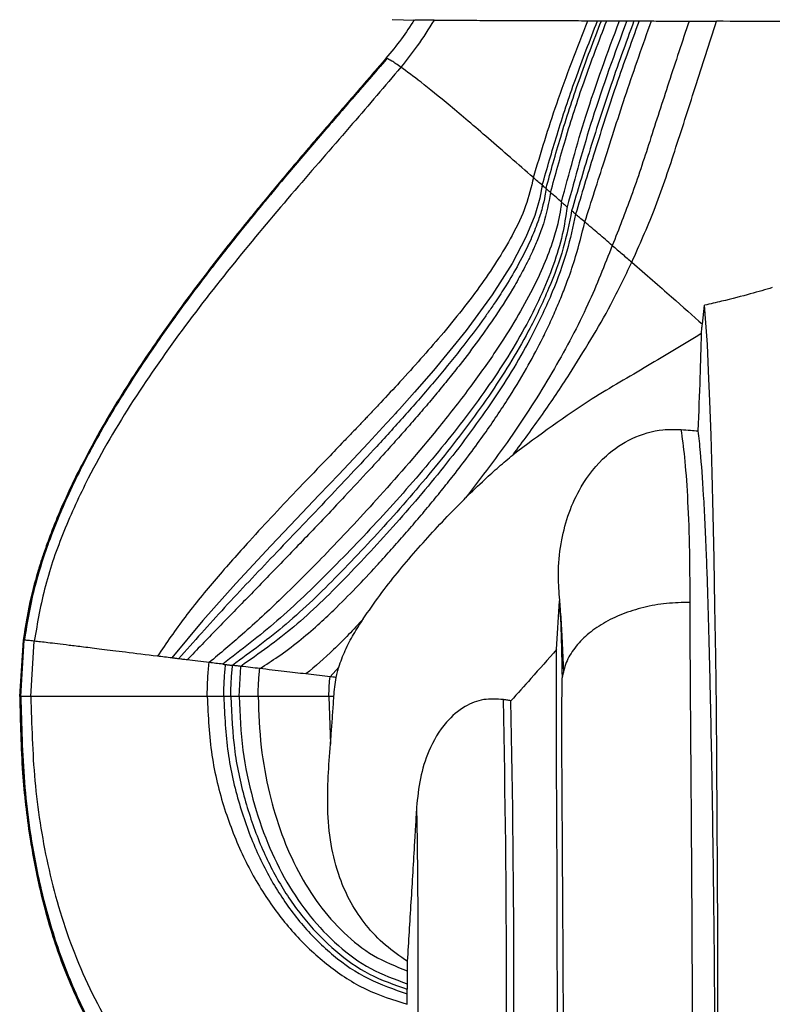
# Paper-space layout 'Blatt2' of a CAD drawing. Units: millimetres. Extents: x 0 to 423, y 0 to 297.
# Drawn here: x 104 to 110, y 205 to 212 of the extents above; entities that cross this region are included whole.
import ezdxf

# ---------------------------------------------------------------- set-up
doc = ezdxf.new("R2010")
doc.units = ezdxf.units.MM

psp = doc.layouts.new('Blatt2')

# ---------------------------------------------------------------- linework, layer by layer
at = {"color": 7, "linetype": 'Continuous', "lineweight": 30}
for p, q in [((106.8245, 212.3369), (107.0058, 212.3321)), ((106.777, 212.0296), (106.7765, 212.0294)), ((109.2842, 209.9211), (109.302, 210.0726)), ((108.1289, 207.3421), (108.1516, 207.7283)), ((103.9015, 207.4173), (103.8739, 206.9699)), ((103.8754, 206.9699), (103.903, 207.4174)), ((103.8825, 206.9699), (103.9101, 207.417)), ((103.8828, 206.9699), (103.9104, 207.417)), ((103.8829, 206.9699), (103.9105, 207.417)), ((103.9105, 207.417), (103.9104, 207.417)), ((103.9623, 206.9699), (103.9893, 207.4089)), ((105.6134, 206.9699), (105.6269, 207.2095)), ((106.3331, 207.1271), (106.4022, 207.2032)), ((106.3331, 207.1271), (106.1417, 207.149)), ((103.8829, 206.9699), (103.8828, 206.9699)), ((106.3248, 206.9699), (106.3366, 206.5913))]:
    psp.add_line(p, q, dxfattribs=at)
at = {"color": 1, "linetype": 'Continuous', "lineweight": 30}
psp.add_line((106.7776, 212.0297), (106.777, 212.0296), dxfattribs=at)
at = {"color": 7, "linetype": 'Continuous', "lineweight": 30, "flags": 128}
for points in [[(108.0153, 211.0235), (107.9966, 210.9217), (107.9563, 210.7851), (107.8854, 210.6123), (107.7755, 210.4025), (107.6196, 210.1558), (107.4128, 209.8728), (107.1532, 209.5547), (107.004, 209.3831), (106.9248, 209.2942), (106.884, 209.2491), (106.8634, 209.2263), (106.853, 209.2149), (106.8478, 209.2092), (106.8452, 209.2063), (106.8439, 209.2049), (106.8432, 209.2041), (106.8429, 209.2038), (106.8428, 209.2036), (106.8427, 209.2035), (106.8426, 209.2035), (106.8426, 209.2034), (106.8426, 209.2034), (106.8426, 209.2034), (106.8426, 209.2034), (106.8426, 209.2034), (106.8426, 209.2034), (106.8426, 209.2034), (106.8426, 209.2034), (106.8426, 209.2034), (106.8425, 209.2034), (106.8423, 209.2032), (106.8416, 209.2024), (106.8388, 209.1992), (106.8274, 209.1868), (106.782, 209.1372), (106.6362, 208.9799), (106.402, 208.7313), (106.3261, 208.6515), (106.2444, 208.5657), (106.1571, 208.4741), (106.0643, 208.3766), (105.9664, 208.2735), (105.8637, 208.1648), (105.5875, 207.8673), (105.3249, 207.5725), (105.0799, 207.2756)], [(109.4068, 204.183), (109.4071, 204.6432), (109.4065, 205.1029), (109.405, 205.5591), (109.4025, 206.0089), (109.3992, 206.4494), (109.3949, 206.8776), (109.3898, 207.2907), (109.384, 207.6862), (109.3773, 208.0613), (109.3699, 208.4137), (109.3618, 208.7411), (109.353, 209.0412), (109.3437, 209.3122), (109.3339, 209.5523), (109.3236, 209.76), (109.3129, 209.9338), (109.302, 210.0726)]]:
    psp.add_lwpolyline(points, dxfattribs=at)
at = {"color": 1, "linetype": 'Continuous', "lineweight": 30, "flags": 128}
psp.add_lwpolyline([(107.0191, 206.0918), (107.0231, 205.8202), (107.0262, 205.5326), (107.0285, 205.2327), (107.0299, 204.9243), (107.0305, 204.6115), (107.0301, 204.2982), (107.0289, 203.9884), (107.0268, 203.686), (107.0239, 203.3951), (107.0202, 203.1192), (107.0157, 202.8619), (107.0105, 202.6265), (107.0047, 202.416), (106.9983, 202.2331), (106.9915, 202.0802), (106.9842, 201.9592), (106.9767, 201.8716), (106.969, 201.8186), (106.9611, 201.8009), (106.9533, 201.8186), (106.9457, 201.8701)], dxfattribs=at)
at = {"color": 7, "linetype": 'Continuous', "lineweight": 30}
for centre, radius, start, end in [((-6.8842, 204.561), 114.6163, 358.909889, 1.192422), ((-7.012, 204.5618), 114.8031, 358.910939, 1.18503)]:
    psp.add_arc(centre, radius, start, end, dxfattribs=at)
for points, knots in [([(107.0006, 212.3358), (106.9677, 212.2844), (106.8994, 212.1778), (106.818, 212.0808), (106.7758, 212.0305)], [0, 0, 0, 0, 0.4818992, 1, 1, 1, 1]), ([(107.1575, 212.3321), (107.1144, 212.2634), (107.0334, 212.1345), (106.9396, 212.0152), (106.8957, 211.9595)], [0, 0, 0, 0, 0.532551, 1, 1, 1, 1]), ([(107.1575, 212.3321), (107.1204, 212.3322), (107.0452, 212.3323), (107.0021, 212.3323), (107.0049, 212.3323), (107.0058, 212.3323)], [0, 0, 0, 0, 0.3916481, 0.7944719, 1, 1, 1, 1]), ([(107.1575, 212.3321), (107.2093, 212.332), (107.3026, 212.3318), (107.4919, 212.3313), (107.7062, 212.3307), (107.9682, 212.3298), (108.2035, 212.329), (108.3433, 212.3285), (108.3761, 212.3283)], [0, 0, 0, 0, 0.208438, 0.375663, 0.542864, 0.741066, 0.939224, 1, 1, 1, 1]), ([(107.9453, 211.0845), (108.0046, 211.2806), (108.1318, 211.7016), (108.291, 212.1101), (108.3761, 212.3284)], [0, 0, 0, 0, 0.465778, 1, 1, 1, 1]), ([(108.0153, 211.0235), (108.0534, 211.1573), (108.1342, 211.4408), (108.2781, 211.8746), (108.3933, 212.1735), (108.4529, 212.3281)], [0, 0, 0, 0, 0.3015265, 0.6388619, 1, 1, 1, 1]), ([(108.0453, 210.9975), (108.0831, 211.1341), (108.1631, 211.4236), (108.3067, 211.8664), (108.4237, 212.1706), (108.4842, 212.3279)], [0, 0, 0, 0, 0.3017238, 0.6390653, 1, 1, 1, 1]), ([(108.0811, 210.9662), (108.1193, 211.1062), (108.2002, 211.4026), (108.3456, 211.8558), (108.4645, 212.1669), (108.526, 212.3277)], [0, 0, 0, 0, 0.301822, 0.639151, 1, 1, 1, 1]), ([(108.168, 210.8905), (108.2289, 211.1186), (108.3594, 211.6072), (108.5338, 212.0769), (108.6268, 212.3273)], [0, 0, 0, 0, 0.466838, 1, 1, 1, 1]), ([(108.685, 212.3271), (108.5901, 212.0698), (108.4122, 211.5871), (108.2761, 211.0856), (108.2126, 210.8515)], [0, 0, 0, 0, 0.533175, 1, 1, 1, 1]), ([(108.7416, 212.3268), (108.6766, 212.1484), (108.5508, 211.803), (108.3902, 211.3009), (108.2937, 210.9749), (108.2482, 210.821)], [0, 0, 0, 0, 0.360784, 0.698205, 1, 1, 1, 1]), ([(108.7824, 212.3266), (108.7168, 212.1449), (108.5898, 211.7931), (108.4268, 211.2819), (108.3265, 210.9509), (108.2791, 210.7947)], [0, 0, 0, 0, 0.360844, 0.6983, 1, 1, 1, 1]), ([(108.3523, 210.7324), (108.4044, 210.8939), (108.5146, 211.2364), (108.6832, 211.7693), (108.8129, 212.1364), (108.8799, 212.3262)], [0, 0, 0, 0, 0.301452, 0.638999, 1, 1, 1, 1]), ([(108.3761, 212.3283), (108.3867, 212.3283), (108.4122, 212.3282), (108.4379, 212.3281), (108.4529, 212.328)], [0, 0, 0, 0, 0.416153, 1, 1, 1, 1]), ([(108.453, 212.328), (108.4587, 212.328), (108.4691, 212.328), (108.4795, 212.3279), (108.4842, 212.3279)], [0, 0, 0, 0, 0.549839, 1, 1, 1, 1]), ([(108.4842, 212.3279), (108.4899, 212.3279), (108.4997, 212.3279), (108.5136, 212.3278), (108.5219, 212.3278), (108.526, 212.3278)], [0, 0, 0, 0, 0.408026, 0.704007, 1, 1, 1, 1]), ([(108.526, 212.3278), (108.5363, 212.3277), (108.5569, 212.3276), (108.5905, 212.3275), (108.6138, 212.3274), (108.6268, 212.3273)], [0, 0, 0, 0, 0.307737, 0.615475, 1, 1, 1, 1]), ([(109.1788, 212.3247), (109.125, 212.1632), (109.0194, 211.8466), (108.8706, 211.3829), (108.729, 210.9483), (108.6216, 210.676), (108.5704, 210.5462)], [0, 0, 0, 0, 0.272635, 0.534546, 0.778169, 1, 1, 1, 1]), ([(108.6268, 212.3273), (108.6333, 212.3273), (108.6463, 212.3273), (108.6657, 212.3272), (108.6786, 212.3271), (108.685, 212.3271)], [0, 0, 0, 0, 0.337267, 0.668607, 1, 1, 1, 1]), ([(108.685, 212.3271), (108.6956, 212.327), (108.7144, 212.327), (108.7332, 212.3269), (108.7415, 212.3268)], [0, 0, 0, 0, 0.560294, 1, 1, 1, 1]), ([(108.7248, 210.4135), (108.7858, 210.5502), (108.914, 210.8375), (109.0698, 211.3049), (109.2291, 211.8059), (109.3398, 212.1488), (109.3962, 212.3237)], [0, 0, 0, 0, 0.221245, 0.464842, 0.726991, 1, 1, 1, 1]), ([(108.7415, 212.3268), (108.7492, 212.3268), (108.7628, 212.3267), (108.7764, 212.3267), (108.7824, 212.3266)], [0, 0, 0, 0, 0.5603736, 1, 1, 1, 1]), ([(108.7824, 212.3266), (108.8006, 212.3266), (108.8331, 212.3264), (108.8656, 212.3262), (108.8799, 212.3262)], [0, 0, 0, 0, 0.56105, 1, 1, 1, 1]), ([(108.8799, 212.3262), (108.9056, 212.326), (108.9571, 212.3258), (109.0569, 212.3253), (109.1307, 212.3249), (109.1788, 212.3247)], [0, 0, 0, 0, 0.257312, 0.514622, 1, 1, 1, 1]), ([(109.1788, 212.3247), (109.1987, 212.3246), (109.2384, 212.3244), (109.311, 212.3241), (109.3634, 212.3238), (109.3962, 212.3237)], [0, 0, 0, 0, 0.271668, 0.543332, 1, 1, 1, 1]), ([(110.7519, 212.3181), (110.6982, 212.3183), (110.5894, 212.3187), (110.3684, 212.3195), (110.1103, 212.3205), (109.7896, 212.3219), (109.5391, 212.323), (109.3962, 212.3237)], [0, 0, 0, 0, 0.183722, 0.372725, 0.557979, 0.74807, 1, 1, 1, 1]), ([(106.7776, 212.0297), (106.6482, 211.8801), (106.3747, 211.5636), (105.9493, 211.0678), (105.5073, 210.5281), (105.0719, 209.9543), (104.6668, 209.354), (104.3518, 208.7986), (104.1296, 208.2988), (103.9794, 207.8643), (103.9283, 207.5657), (103.903, 207.4174)], [0, 0, 0, 0, 0.107801, 0.227943, 0.355972, 0.487909, 0.620287, 0.750409, 0.835138, 0.918185, 1, 1, 1, 1]), ([(106.7845, 212.0283), (106.6893, 211.9183), (106.485, 211.6823), (106.1596, 211.3062), (105.8033, 210.8835), (105.4274, 210.4165), (105.036, 209.8936), (104.6542, 209.3227), (104.3472, 208.7757), (104.1309, 208.2839), (103.9847, 207.8564), (103.9348, 207.5628), (103.9101, 207.417)], [0, 0, 0, 0, 0.079301, 0.170082, 0.271054, 0.380596, 0.496784, 0.626883, 0.754698, 0.837939, 0.919561, 1, 1, 1, 1]), ([(103.9104, 207.417), (103.9383, 207.5774), (103.9948, 207.9009), (104.1644, 208.37), (104.4149, 208.9086), (104.701, 209.3915), (104.9562, 209.7707), (105.0895, 209.9585), (105.1572, 210.0517), (105.1913, 210.0981), (105.2084, 210.1213), (105.2169, 210.1328), (105.2212, 210.1386), (105.2234, 210.1415), (105.2244, 210.1429), (105.225, 210.1437), (105.2252, 210.144), (105.2254, 210.1442), (105.2254, 210.1443), (105.2255, 210.1443), (105.2255, 210.1444), (105.2255, 210.1444), (105.2255, 210.1444), (105.2255, 210.1444), (105.2255, 210.1444), (105.2347, 210.1568), (105.2706, 210.205), (105.3491, 210.309), (105.4563, 210.448), (105.5815, 210.6067), (105.7154, 210.773), (105.87, 210.9611), (106.088, 211.2212), (106.3376, 211.5122), (106.5875, 211.7998), (106.7271, 211.9615), (106.7848, 212.0283)], [0, 0, 0, 0, 0.088564, 0.178633, 0.270703, 0.412168, 0.483851, 0.519751, 0.53769, 0.546653, 0.551132, 0.553372, 0.554491, 0.555051, 0.55533, 0.55547, 0.55554, 0.555575, 0.555593, 0.555602, 0.555606, 0.555608, 0.555609, 0.55561, 0.55561, 0.55561, 0.564028, 0.588368, 0.626622, 0.659684, 0.69857, 0.742963, 0.792383, 0.883538, 0.951918, 1, 1, 1, 1]), ([(106.7849, 212.0283), (106.6386, 211.8595), (106.3282, 211.5017), (105.9822, 211.0969), (105.7479, 210.8124), (105.6356, 210.674), (105.5235, 210.5333), (105.4119, 210.3906), (105.3012, 210.2458), (105.1917, 210.0992), (105.0844, 209.9515), (104.969, 209.7879), (104.8363, 209.5926), (104.6792, 209.3485), (104.5038, 209.0541), (104.3097, 208.6893), (104.1351, 208.2961), (104.0105, 207.921), (103.9425, 207.6378), (103.9196, 207.4797), (103.9105, 207.417)], [0, 0, 0, 0, 0.121724, 0.258165, 0.290183, 0.322568, 0.355259, 0.388195, 0.421319, 0.454573, 0.487904, 0.520773, 0.563703, 0.61653, 0.67893, 0.750395, 0.841606, 0.912945, 0.965522, 1, 1, 1, 1]), ([(106.7764, 212.0294), (106.7352, 211.9816), (106.6628, 211.8974), (106.5523, 211.7698), (106.4363, 211.6358), (106.3116, 211.4914), (106.1906, 211.3505), (106.0697, 211.2086), (105.9717, 211.0927), (105.9085, 211.0166), (105.8915, 210.9961)], [0, 0, 0, 0, 0.1392454, 0.2448383, 0.3723669, 0.5301488, 0.6654414, 0.7819461, 0.9412565, 1, 1, 1, 1]), ([(106.7845, 212.0284), (106.783, 212.0288), (106.7799, 212.0296), (106.7783, 212.0297), (106.7776, 212.0297)], [0, 0, 0, 0, 0.50032, 1, 1, 1, 1]), ([(106.7848, 212.0283), (106.7848, 212.0283), (106.7847, 212.0283), (106.7846, 212.0284), (106.7845, 212.0284)], [0, 0, 0, 0, 0.500136, 1, 1, 1, 1]), ([(106.8956, 211.9594), (106.8685, 211.9781), (106.8145, 212.0152), (106.7947, 212.0238), (106.7848, 212.0281)], [0, 0, 0, 0, 0.502738, 1, 1, 1, 1]), ([(106.8957, 211.9595), (106.7684, 211.8102), (106.4996, 211.4947), (106.0715, 211.0061), (105.6245, 210.4763), (105.1817, 209.914), (104.7685, 209.3251), (104.4465, 208.7786), (104.2193, 208.2848), (104.066, 207.8538), (104.0148, 207.5565), (103.9893, 207.4089)], [0, 0, 0, 0, 0.108001, 0.22815, 0.35613, 0.487984, 0.620251, 0.750256, 0.834941, 0.91802, 1, 1, 1, 1]), ([(107.9453, 211.0845), (107.8841, 211.1379), (107.7612, 211.2452), (107.5878, 211.3957), (107.4273, 211.5335), (107.2389, 211.6928), (107.0432, 211.8518), (106.9443, 211.924), (106.8957, 211.9595)], [0, 0, 0, 0, 0.128683, 0.258391, 0.387426, 0.514623, 0.761116, 1, 1, 1, 1]), ([(107.9453, 211.0845), (107.9272, 211.0088), (107.8889, 210.8491), (107.7464, 210.556), (107.5163, 210.202), (107.2032, 209.8142), (106.9288, 209.508), (106.7456, 209.3117), (106.6633, 209.2246), (106.6269, 209.1862), (106.6093, 209.1678), (106.5988, 209.1567), (106.5904, 209.1479), (106.5815, 209.1385), (106.5684, 209.1247), (106.5447, 209.0999), (106.5021, 209.0553), (106.4246, 208.9744), (106.2841, 208.8281), (106.0991, 208.6356), (105.8907, 208.4159), (105.6686, 208.1764), (105.4303, 207.907), (105.1799, 207.6042), (105.0366, 207.3941), (104.9654, 207.2896)], [0, 0, 0, 0, 0.047841, 0.101004, 0.200341, 0.309245, 0.410204, 0.455505, 0.475533, 0.484358, 0.488243, 0.491296, 0.493798, 0.495767, 0.499289, 0.505599, 0.516944, 0.537449, 0.574728, 0.642066, 0.701772, 0.760568, 0.841967, 0.921459, 1, 1, 1, 1]), ([(108.0153, 211.0235), (108.0031, 211.0339), (107.9795, 211.054), (107.9565, 211.0745), (107.9453, 211.0845)], [0, 0, 0, 0, 0.512817, 1, 1, 1, 1]), ([(108.0452, 210.9975), (108.0396, 211.0024), (108.0296, 211.0111), (108.0196, 211.0197), (108.0153, 211.0235)], [0, 0, 0, 0, 0.560661, 1, 1, 1, 1]), ([(105.8917, 210.9953), (105.8133, 210.9009), (105.6328, 210.6837), (105.3594, 210.3364), (105.1184, 210.0129), (104.9266, 209.7394), (104.7758, 209.5138), (104.6219, 209.2682), (104.4821, 209.0304), (104.4003, 208.8711), (104.3654, 208.8031)], [0, 0, 0, 0, 0.137544, 0.316545, 0.495341, 0.589494, 0.69096, 0.79938, 0.914308, 1, 1, 1, 1]), ([(108.0453, 210.9975), (108.0425, 210.9779), (108.0353, 210.9262), (108.0144, 210.8374), (107.9777, 210.7212), (107.9171, 210.5718), (107.8321, 210.4029), (107.7361, 210.2399), (107.6539, 210.1134), (107.598, 210.0319), (107.5083, 209.905), (107.3679, 209.719), (107.1577, 209.4626), (106.9351, 209.2069), (106.6475, 208.8901), (106.2971, 208.5189), (105.893, 208.0956), (105.4993, 207.6821), (105.2539, 207.4052), (105.1332, 207.2691)], [0, 0, 0, 0, 0.012366, 0.032568, 0.056908, 0.088566, 0.133525, 0.175522, 0.20759, 0.228579, 0.237859, 0.305631, 0.375747, 0.447389, 0.519776, 0.645782, 0.768537, 0.886192, 1, 1, 1, 1]), ([(108.0811, 210.9662), (108.0656, 210.8827), (108.0426, 210.7592), (107.9918, 210.6247), (107.9661, 210.5627), (107.9529, 210.5324), (107.9447, 210.5141), (107.938, 210.4994), (107.9307, 210.4836), (107.9196, 210.46), (107.8987, 210.4171), (107.8581, 210.3378), (107.7754, 210.1899), (107.6561, 210.0016), (107.5099, 209.794), (107.3841, 209.628), (107.2735, 209.4888), (107.1802, 209.3749), (107.0846, 209.2613), (106.9872, 209.1482), (106.8881, 209.0355), (106.7744, 208.9084), (106.6282, 208.7479), (106.4316, 208.5367), (106.192, 208.2841), (105.9352, 208.0172), (105.6815, 207.7556), (105.4374, 207.5063), (105.2794, 207.3422), (105.201, 207.2608)], [0, 0, 0, 0, 0.0532007, 0.0787346, 0.0903454, 0.095524, 0.0996221, 0.1030162, 0.1057101, 0.110581, 0.1194686, 0.1359091, 0.1668729, 0.226664, 0.2771318, 0.3281071, 0.3590075, 0.3902379, 0.4217292, 0.4534138, 0.4852264, 0.5171037, 0.5617855, 0.6230398, 0.7000261, 0.7819973, 0.8563909, 0.9287194, 1, 1, 1, 1]), ([(108.0811, 210.9662), (108.0752, 210.9714), (108.0633, 210.9819), (108.0513, 210.9923), (108.0452, 210.9975)], [0, 0, 0, 0, 0.493175, 1, 1, 1, 1]), ([(108.168, 210.8905), (108.1535, 210.9031), (108.1245, 210.9284), (108.0956, 210.9536), (108.0811, 210.9662)], [0, 0, 0, 0, 0.498105, 1, 1, 1, 1]), ([(108.168, 210.8905), (108.1658, 210.8721), (108.1598, 210.8205), (108.1399, 210.7198), (108.0983, 210.5714), (108.0298, 210.3913), (107.9322, 210.1838), (107.8048, 209.9539), (107.638, 209.6916), (107.4292, 209.3989), (107.1266, 209.0135), (106.7511, 208.5799), (106.336, 208.1349), (105.973, 207.7691), (105.6604, 207.4774), (105.4637, 207.3133), (105.3754, 207.2396)], [0, 0, 0, 0, 0.011821, 0.033165, 0.065376, 0.110143, 0.156194, 0.212217, 0.278785, 0.356114, 0.443896, 0.595095, 0.726736, 0.836788, 0.926768, 1, 1, 1, 1]), ([(108.168, 210.8905), (108.1754, 210.884), (108.1903, 210.871), (108.2052, 210.858), (108.2126, 210.8515)], [0, 0, 0, 0, 0.501135, 1, 1, 1, 1]), ([(108.2126, 210.8515), (108.2015, 210.778), (108.1781, 210.6227), (108.0764, 210.296), (107.8781, 209.8693), (107.5543, 209.368), (107.1719, 208.8779), (106.7611, 208.4093), (106.3428, 207.972), (105.9287, 207.5698), (105.6289, 207.3389), (105.4832, 207.2266)], [0, 0, 0, 0, 0.047788, 0.100898, 0.219664, 0.350067, 0.486441, 0.623496, 0.756378, 0.881624, 1, 1, 1, 1]), ([(108.2482, 210.821), (108.2284, 210.7224), (108.186, 210.5117), (108.0665, 210.1926), (107.8766, 209.7951), (107.5929, 209.3398), (107.2197, 208.8461), (106.8177, 208.3756), (106.4082, 207.9396), (106.0041, 207.5423), (105.7057, 207.3234), (105.561, 207.2173)], [0, 0, 0, 0, 0.06518, 0.139384, 0.220659, 0.351618, 0.488371, 0.625554, 0.758242, 0.882834, 1, 1, 1, 1]), ([(108.2791, 210.7947), (108.2582, 210.6962), (108.2135, 210.4858), (108.0953, 210.1662), (107.9087, 209.7675), (107.6299, 209.3104), (107.2616, 208.8157), (106.865, 208.3455), (106.4617, 207.9122), (106.0654, 207.5202), (105.7698, 207.3108), (105.6269, 207.2095)], [0, 0, 0, 0, 0.065743, 0.140458, 0.222191, 0.353648, 0.490618, 0.627747, 0.7601, 0.884008, 1, 1, 1, 1]), ([(108.2791, 210.7947), (108.2734, 210.7996), (108.2631, 210.8083), (108.2527, 210.8171), (108.2482, 210.821)], [0, 0, 0, 0, 0.5603326, 1, 1, 1, 1]), ([(108.3523, 210.7324), (108.3387, 210.744), (108.3144, 210.7647), (108.2899, 210.7855), (108.2791, 210.7947)], [0, 0, 0, 0, 0.5593028, 1, 1, 1, 1]), ([(105.7764, 207.1918), (105.8254, 207.2229), (105.9322, 207.2907), (106.0849, 207.4059), (106.2303, 207.5304), (106.3809, 207.6716), (106.5358, 207.8277), (106.6835, 207.985), (106.8083, 208.1228), (106.9135, 208.2419), (107.0168, 208.3618), (107.1178, 208.482), (107.2161, 208.6021), (107.3607, 208.7841), (107.5382, 209.0203), (107.7309, 209.3039), (107.8836, 209.5557), (107.9909, 209.755), (108.067, 209.9109), (108.123, 210.0347), (108.1738, 210.1565), (108.2271, 210.2968), (108.2924, 210.4867), (108.3299, 210.6403), (108.3523, 210.7324)], [0, 0, 0, 0, 0.039795, 0.086786, 0.132579, 0.172184, 0.228793, 0.28284, 0.318757, 0.354529, 0.390047, 0.425201, 0.459892, 0.494029, 0.580694, 0.656912, 0.722159, 0.776443, 0.807302, 0.837411, 0.866671, 0.894983, 0.937079, 1, 1, 1, 1]), ([(108.5704, 210.5462), (108.5345, 210.5769), (108.4629, 210.6382), (108.3891, 210.7011), (108.3523, 210.7324)], [0, 0, 0, 0, 0.501903, 1, 1, 1, 1]), ([(108.5704, 210.5462), (108.5087, 210.3896), (108.3768, 210.0548), (108.1101, 209.555), (107.7871, 209.0406), (107.5343, 208.7107), (107.4068, 208.5442)], [0, 0, 0, 0, 0.217363, 0.464594, 0.729909, 1, 1, 1, 1]), ([(108.5704, 210.5462), (108.5967, 210.5237), (108.6492, 210.4788), (108.6996, 210.4352), (108.7248, 210.4135)], [0, 0, 0, 0, 0.500998, 1, 1, 1, 1]), ([(107.7842, 208.8875), (107.8623, 208.9932), (108.0169, 209.2023), (108.2211, 209.5073), (108.4017, 209.7986), (108.5711, 210.0923), (108.6711, 210.3012), (108.7248, 210.4135)], [0, 0, 0, 0, 0.219199, 0.433756, 0.612839, 0.791748, 1, 1, 1, 1]), ([(108.7248, 210.4135), (108.8353, 210.318), (109.0548, 210.1281), (109.2081, 209.9898), (109.2842, 209.9211)], [0, 0, 0, 0, 0.503254, 1, 1, 1, 1]), ([(109.8384, 210.2119), (109.7837, 210.1957), (109.6724, 210.1629), (109.4798, 210.113), (109.3472, 210.0829), (109.302, 210.0726)], [0, 0, 0, 0, 0.389853, 0.792061, 1, 1, 1, 1]), ([(109.2751, 209.8471), (109.2768, 209.8606), (109.2798, 209.8849), (109.2829, 209.91), (109.2842, 209.9211)], [0, 0, 0, 0, 0.556682, 1, 1, 1, 1]), ([(109.2751, 209.8471), (109.1347, 209.7616), (108.8541, 209.5907), (108.3336, 209.2948), (107.9899, 209.04), (107.7842, 208.8875)], [0, 0, 0, 0, 0.286943, 0.573225, 1, 1, 1, 1]), ([(109.2751, 209.8471), (109.2721, 209.7354), (109.2658, 209.5084), (109.2547, 209.222), (109.249, 209.0766)], [0, 0, 0, 0, 0.4923611, 1, 1, 1, 1]), ([(108.1497, 207.7814), (108.1459, 207.8441), (108.137, 207.989), (108.1633, 208.2064), (108.2226, 208.43), (108.3291, 208.6617), (108.4927, 208.8712), (108.7219, 209.0272), (108.9376, 209.0912), (109.0688, 209.0881), (109.1171, 209.0869)], [0, 0, 0, 0, 0.102161, 0.235825, 0.35896, 0.485205, 0.6594, 0.790749, 0.92306, 1, 1, 1, 1]), ([(109.1171, 209.0869), (109.1417, 209.085), (109.1857, 209.0816), (109.2297, 209.0781), (109.249, 209.0766)], [0, 0, 0, 0, 0.559948, 1, 1, 1, 1]), ([(109.1875, 207.7159), (109.1866, 207.8723), (109.185, 208.1871), (109.1688, 208.5714), (109.1462, 208.8819), (109.1268, 209.0189), (109.1171, 209.0869)], [0, 0, 0, 0, 0.248006, 0.499144, 0.751066, 1, 1, 1, 1]), ([(109.249, 209.0766), (109.255, 209.0231), (109.2698, 208.8913), (109.2924, 208.5797), (109.3132, 208.1449), (109.33, 207.6436), (109.3425, 207.1514), (109.3524, 206.681), (109.36, 206.2523), (109.3667, 205.8234), (109.3725, 205.3776), (109.3772, 204.9239), (109.3805, 204.468), (109.3825, 204.0104), (109.3828, 203.5482), (109.3809, 202.9815), (109.3753, 202.3241), (109.3666, 201.6888), (109.3588, 201.1625), (109.3503, 200.584), (109.3481, 200.182), (109.3466, 199.9131)], [0, 0, 0, 0, 0.044969, 0.110699, 0.178353, 0.235743, 0.294236, 0.339204, 0.378934, 0.41894, 0.459829, 0.501036, 0.540772, 0.580847, 0.622054, 0.663676, 0.733977, 0.805962, 0.854041, 0.902356, 1, 1, 1, 1]), ([(107.4068, 208.5443), (107.4576, 208.5937), (107.5441, 208.6779), (107.6703, 208.7918), (107.7462, 208.8556), (107.7842, 208.8875)], [0, 0, 0, 0, 0.415291, 0.707525, 1, 1, 1, 1]), ([(104.3645, 208.8039), (104.3544, 208.7844), (104.3192, 208.7165), (104.2635, 208.5997), (104.199, 208.4562), (104.1421, 208.3185), (104.0872, 208.1738), (104.0254, 207.9909), (103.9525, 207.7364), (103.92, 207.5332), (103.9015, 207.4172)], [0, 0, 0, 0, 0.04486, 0.156228, 0.264232, 0.366081, 0.460444, 0.580225, 0.760436, 1, 1, 1, 1]), ([(106.5964, 207.5856), (106.6396, 207.6482), (106.7693, 207.836), (107.0125, 208.128), (107.2435, 208.3806), (107.3782, 208.5156), (107.4068, 208.5443)], [0, 0, 0, 0, 0.1799305, 0.5399531, 0.9022921, 1, 1, 1, 1]), ([(108.1468, 207.7813), (108.1477, 207.7723), (108.1523, 207.7284), (108.1615, 207.6066), (108.1734, 207.4159), (108.1798, 207.2539), (108.183, 207.1724)], [0, 0, 0, 0, 0.0784745, 0.3825507, 0.689227, 1, 1, 1, 1]), ([(108.1516, 207.7283), (108.1571, 207.6318), (108.1649, 207.497), (108.1692, 207.2729), (108.1713, 207.1695), (108.1723, 207.1177)], [0, 0, 0, 0, 0.556522, 0.777745, 1, 1, 1, 1]), ([(109.1875, 207.7159), (109.1248, 207.7147), (108.9993, 207.7124), (108.8169, 207.6795), (108.647, 207.6264), (108.4955, 207.5528), (108.3675, 207.4617), (108.2685, 207.3563), (108.1986, 207.2405), (108.1811, 207.1586), (108.1723, 207.1177)], [0, 0, 0, 0, 0.125, 0.25, 0.375, 0.5, 0.625, 0.75, 0.875, 1, 1, 1, 1]), ([(109.2113, 201.554), (109.2097, 201.7052), (109.2066, 202.011), (109.2072, 202.5059), (109.2078, 203.0332), (109.208, 203.5885), (109.2073, 204.1577), (109.2054, 204.7267), (109.2026, 205.2842), (109.1992, 205.8233), (109.1954, 206.3407), (109.1917, 206.8319), (109.1881, 207.2966), (109.1877, 207.5762), (109.1875, 207.7159)], [0, 0, 0, 0, 0.079784, 0.161403, 0.245506, 0.331122, 0.417272, 0.503059, 0.587823, 0.671426, 0.754241, 0.836664, 0.918427, 1, 1, 1, 1]), ([(106.5964, 207.5856), (106.519, 207.5018), (106.3715, 207.3419), (106.2157, 207.2112), (106.1416, 207.149)], [0, 0, 0, 0, 0.524699, 1, 1, 1, 1]), ([(106.4022, 207.2032), (106.4184, 207.2479), (106.4508, 207.3376), (106.5192, 207.4641), (106.5706, 207.545), (106.5964, 207.5856)], [0, 0, 0, 0, 0.330446, 0.664232, 1, 1, 1, 1]), ([(103.9101, 207.417), (103.9084, 207.4172), (103.9053, 207.4174), (103.9037, 207.4174), (103.903, 207.4174)], [0, 0, 0, 0, 0.559755, 1, 1, 1, 1]), ([(103.9104, 207.417), (103.9103, 207.417), (103.9102, 207.417), (103.9101, 207.417), (103.9101, 207.417)], [0, 0, 0, 0, 0.556915, 1, 1, 1, 1]), ([(103.9893, 207.4089), (103.971, 207.4109), (103.9344, 207.415), (103.9185, 207.4163), (103.9105, 207.417)], [0, 0, 0, 0, 0.5005512, 1, 1, 1, 1]), ([(104.9654, 207.2896), (104.8777, 207.3005), (104.7124, 207.3209), (104.5243, 207.3442), (104.3785, 207.3621), (104.2286, 207.3805), (104.0889, 207.3974), (104.0221, 207.4051), (103.9893, 207.4089)], [0, 0, 0, 0, 0.157857, 0.297234, 0.425317, 0.546584, 0.777471, 1, 1, 1, 1]), ([(108.1289, 207.3421), (108.0609, 207.2655), (107.9404, 207.1298), (107.8193, 206.9949), (107.7666, 206.9361)], [0, 0, 0, 0, 0.564333, 1, 1, 1, 1]), ([(108.1265, 202.1907), (108.1269, 202.3325), (108.1276, 202.6161), (108.131, 203.1256), (108.1335, 203.7037), (108.1351, 204.3392), (108.1348, 204.9763), (108.1332, 205.5244), (108.131, 205.9807), (108.1284, 206.4171), (108.1269, 206.8898), (108.1282, 207.1914), (108.1289, 207.3421)], [0, 0, 0, 0, 0.09347, 0.186927, 0.300167, 0.413403, 0.524069, 0.634736, 0.706411, 0.778088, 0.889047, 1, 1, 1, 1]), ([(105.0799, 207.2756), (105.0604, 207.278), (105.0214, 207.2827), (104.984, 207.2873), (104.9654, 207.2896)], [0, 0, 0, 0, 0.5014303, 1, 1, 1, 1]), ([(105.1332, 207.2691), (105.1243, 207.2702), (105.1063, 207.2723), (105.0887, 207.2745), (105.0799, 207.2756)], [0, 0, 0, 0, 0.500666, 1, 1, 1, 1]), ([(105.201, 207.2608), (105.1896, 207.2622), (105.1668, 207.2649), (105.1444, 207.2677), (105.1332, 207.2691)], [0, 0, 0, 0, 0.500802, 1, 1, 1, 1]), ([(105.3754, 207.2396), (105.3456, 207.2432), (105.2867, 207.2504), (105.2293, 207.2573), (105.201, 207.2608)], [0, 0, 0, 0, 0.506424, 1, 1, 1, 1]), ([(105.3601, 206.9699), (105.3609, 207.0204), (105.3623, 207.1105), (105.3714, 207.2002), (105.3754, 207.2396)], [0, 0, 0, 0, 0.559892, 1, 1, 1, 1]), ([(105.4832, 207.2266), (105.4649, 207.2288), (105.4289, 207.2332), (105.393, 207.2375), (105.3754, 207.2396)], [0, 0, 0, 0, 0.5080753, 1, 1, 1, 1]), ([(105.4832, 207.2266), (105.487, 207.2262), (105.4944, 207.2253), (105.5019, 207.2244), (105.5056, 207.224)], [0, 0, 0, 0, 0.500555, 1, 1, 1, 1]), ([(105.4912, 206.9699), (105.492, 207.0175), (105.4933, 207.1024), (105.5018, 207.1868), (105.5056, 207.224)], [0, 0, 0, 0, 0.560089, 1, 1, 1, 1]), ([(105.5056, 207.224), (105.5148, 207.2229), (105.5333, 207.2206), (105.5518, 207.2184), (105.561, 207.2173)], [0, 0, 0, 0, 0.501122, 1, 1, 1, 1]), ([(105.547, 206.9699), (105.5477, 207.0162), (105.549, 207.0989), (105.5573, 207.1812), (105.561, 207.2173)], [0, 0, 0, 0, 0.560179, 1, 1, 1, 1]), ([(105.6269, 207.2095), (105.6147, 207.2109), (105.5927, 207.2135), (105.5707, 207.2162), (105.561, 207.2173)], [0, 0, 0, 0, 0.558752, 1, 1, 1, 1]), ([(105.7764, 207.1918), (105.7519, 207.1946), (105.7026, 207.2005), (105.6522, 207.2065), (105.6269, 207.2095)], [0, 0, 0, 0, 0.498717, 1, 1, 1, 1]), ([(105.764, 206.9699), (105.7645, 207.007), (105.7655, 207.0812), (105.7728, 207.1549), (105.7764, 207.1918)], [0, 0, 0, 0, 0.500606, 1, 1, 1, 1]), ([(106.1417, 207.149), (106.0857, 207.1555), (105.9726, 207.1685), (105.8422, 207.184), (105.7764, 207.1918)], [0, 0, 0, 0, 0.494855, 1, 1, 1, 1]), ([(106.3822, 207.1215), (106.3853, 207.1366), (106.3908, 207.1642), (106.3987, 207.1911), (106.4022, 207.2032)], [0, 0, 0, 0, 0.5498088, 1, 1, 1, 1]), ([(106.3248, 206.9699), (106.3252, 206.9994), (106.3259, 207.0519), (106.3309, 207.1042), (106.3331, 207.1271)], [0, 0, 0, 0, 0.561745, 1, 1, 1, 1]), ([(106.3822, 207.1215), (106.3733, 207.1225), (106.3572, 207.1243), (106.3405, 207.1262), (106.3331, 207.1271)], [0, 0, 0, 0, 0.558792, 1, 1, 1, 1]), ([(106.3638, 206.9699), (106.3658, 206.9953), (106.3698, 207.0461), (106.3781, 207.0963), (106.3822, 207.1215)], [0, 0, 0, 0, 0.499184, 1, 1, 1, 1]), ([(108.1939, 202.0291), (108.1909, 202.2308), (108.1852, 202.6305), (108.1859, 203.2773), (108.1847, 203.9525), (108.1824, 204.6409), (108.1785, 205.3189), (108.1745, 205.9671), (108.17, 206.5763), (108.1716, 206.9377), (108.1723, 207.1177)], [0, 0, 0, 0, 0.126754, 0.25123, 0.376113, 0.501791, 0.627469, 0.752518, 0.876801, 1, 1, 1, 1]), ([(103.8739, 206.9699), (103.8782, 206.7676), (103.886, 206.395), (103.9444, 205.8829), (104.0229, 205.4683), (104.1081, 205.15), (104.1912, 204.901), (104.2767, 204.6834), (104.3774, 204.4641), (104.4976, 204.2402), (104.6332, 204.0237), (104.7768, 203.8262), (104.9204, 203.6532), (105.0612, 203.5031), (105.2172, 203.3549), (105.4096, 203.1946), (105.6389, 203.0345), (105.9005, 202.8856), (106.1872, 202.7582), (106.4953, 202.6558), (106.7117, 202.6218), (106.8126, 202.606)], [0, 0, 0, 0, 0.1053004, 0.1938864, 0.2679123, 0.3247516, 0.3652426, 0.4044485, 0.4464095, 0.4907587, 0.5366078, 0.5792746, 0.6177815, 0.6535152, 0.6863856, 0.7296888, 0.7837525, 0.8317318, 0.8861245, 0.9468845, 1, 1, 1, 1]), ([(103.8754, 206.9699), (103.8807, 206.7436), (103.8914, 206.2878), (103.9755, 205.6785), (104.1046, 205.1468), (104.2654, 204.6939), (104.4618, 204.2943), (104.6817, 203.9489), (104.912, 203.6566), (105.1744, 203.3878), (105.467, 203.1481), (105.7884, 202.9417), (106.1366, 202.7756), (106.5062, 202.651), (106.7632, 202.6113), (106.892, 202.5914)], [0, 0, 0, 0, 0.116191, 0.233983, 0.314902, 0.396814, 0.48024, 0.542923, 0.60674, 0.671, 0.735429, 0.800602, 0.866637, 0.933185, 1, 1, 1, 1]), ([(103.8825, 206.9699), (103.8808, 206.9699), (103.8777, 206.9699), (103.8761, 206.9699), (103.8754, 206.9699)], [0, 0, 0, 0, 0.559844, 1, 1, 1, 1]), ([(103.8825, 206.9699), (103.8878, 206.7437), (103.8986, 206.2883), (103.9831, 205.6797), (104.1125, 205.1487), (104.2736, 204.6967), (104.47, 204.2979), (104.6899, 203.9534), (104.9201, 203.6618), (105.1822, 203.3937), (105.4744, 203.1547), (105.7953, 202.949), (106.1428, 202.7834), (106.5116, 202.6593), (106.7681, 202.6196), (106.8965, 202.5997)], [0, 0, 0, 0, 0.116303, 0.234171, 0.315118, 0.397041, 0.480465, 0.543139, 0.60694, 0.67118, 0.735583, 0.800724, 0.866722, 0.933229, 1, 1, 1, 1]), ([(103.8828, 206.9699), (103.8827, 206.9699), (103.8826, 206.9699), (103.8825, 206.9699), (103.8825, 206.9699)], [0, 0, 0, 0, 0.559993, 1, 1, 1, 1]), ([(103.8828, 206.9699), (103.8881, 206.7437), (103.8989, 206.2883), (103.9834, 205.6798), (104.1129, 205.1488), (104.274, 204.6968), (104.4704, 204.2981), (104.6903, 203.9537), (104.9204, 203.6621), (105.1825, 203.3941), (105.4747, 203.1551), (105.7956, 202.9495), (106.1431, 202.7839), (106.5118, 202.6597), (106.7682, 202.62), (106.8967, 202.6002)], [0, 0, 0, 0, 0.11631, 0.234182, 0.315131, 0.397055, 0.480479, 0.543152, 0.606952, 0.67119, 0.735591, 0.800729, 0.866726, 0.933231, 1, 1, 1, 1]), ([(103.8829, 206.9699), (103.8882, 206.7438), (103.899, 206.2883), (103.9835, 205.6798), (104.113, 205.1489), (104.2742, 204.6969), (104.4706, 204.2983), (104.6905, 203.9538), (104.9207, 203.6623), (105.1828, 203.3943), (105.4749, 203.1554), (105.7958, 202.9498), (106.1432, 202.7841), (106.5119, 202.66), (106.7683, 202.6203), (106.8967, 202.6005)], [0, 0, 0, 0, 0.116315, 0.234191, 0.315142, 0.397067, 0.480492, 0.543165, 0.606964, 0.6712, 0.735599, 0.800736, 0.86673, 0.933232, 1, 1, 1, 1]), ([(103.9623, 206.9699), (103.944, 206.9699), (103.907, 206.9699), (103.891, 206.9699), (103.8829, 206.9699)], [0, 0, 0, 0, 0.496459, 1, 1, 1, 1]), ([(105.3601, 206.9699), (105.262, 206.9699), (105.068, 206.9699), (104.8122, 206.9699), (104.5955, 206.9699), (104.414, 206.9699), (104.2625, 206.9699), (104.0895, 206.9699), (104.0138, 206.9699), (103.9623, 206.9699)], [0, 0, 0, 0, 0.122293, 0.241676, 0.359656, 0.479007, 0.602029, 0.729899, 1, 1, 1, 1]), ([(103.9623, 206.9699), (103.9684, 206.7472), (103.9805, 206.3001), (104.084, 205.6298), (104.2745, 204.9669), (104.5273, 204.4403), (104.7887, 204.0487), (105.0151, 203.7733), (105.2709, 203.5211), (105.554, 203.2972), (105.8629, 203.1052), (106.1957, 202.9508), (106.5473, 202.835), (106.7911, 202.7974), (106.9132, 202.7785)], [0, 0, 0, 0, 0.118752, 0.238292, 0.360575, 0.485345, 0.547839, 0.61132, 0.675131, 0.738977, 0.803418, 0.868605, 0.934205, 1, 1, 1, 1]), ([(105.3601, 206.9699), (105.3674, 206.8137), (105.3818, 206.5087), (105.4877, 206.0815), (105.6368, 205.7008), (105.8266, 205.3661), (106.0522, 205.0751), (106.3138, 204.8322), (106.6095, 204.6361), (106.8337, 204.5651), (106.9449, 204.5299)], [0, 0, 0, 0, 0.14647, 0.28594, 0.418592, 0.544204, 0.663238, 0.778533, 0.890107, 1, 1, 1, 1]), ([(105.4912, 206.9699), (105.4693, 206.9699), (105.4255, 206.9699), (105.3819, 206.9699), (105.3601, 206.9699)], [0, 0, 0, 0, 0.500379, 1, 1, 1, 1]), ([(105.4912, 206.9699), (105.498, 206.8204), (105.5113, 206.5289), (105.6059, 206.1212), (105.7371, 205.7569), (105.9058, 205.4342), (106.1103, 205.1512), (106.3518, 204.9133), (106.6283, 204.7202), (106.8401, 204.6489), (106.9452, 204.6135)], [0, 0, 0, 0, 0.147138, 0.286874, 0.419391, 0.544723, 0.663603, 0.778895, 0.890369, 1, 1, 1, 1]), ([(105.547, 206.9699), (105.5366, 206.9699), (105.518, 206.9699), (105.4994, 206.9699), (105.4912, 206.9699)], [0, 0, 0, 0, 0.55993, 1, 1, 1, 1]), ([(105.547, 206.9699), (105.5535, 206.8234), (105.5661, 206.5377), (105.6557, 206.1384), (105.78, 205.7813), (105.9407, 205.4643), (106.1364, 205.1852), (106.3691, 204.9495), (106.6367, 204.7571), (106.843, 204.6852), (106.9453, 204.6495)], [0, 0, 0, 0, 0.147413, 0.287279, 0.419781, 0.545011, 0.663803, 0.77905, 0.890457, 1, 1, 1, 1]), ([(105.6134, 206.9699), (105.6011, 206.9699), (105.579, 206.9699), (105.5568, 206.9699), (105.547, 206.9699)], [0, 0, 0, 0, 0.559741, 1, 1, 1, 1]), ([(105.6134, 206.9699), (105.6194, 206.827), (105.6311, 206.5485), (105.7145, 206.1592), (105.8307, 205.8107), (105.9819, 205.5004), (106.1674, 205.226), (106.3896, 204.993), (106.6467, 204.8015), (106.8464, 204.7288), (106.9454, 204.6928)], [0, 0, 0, 0, 0.147688, 0.287678, 0.420153, 0.545268, 0.663974, 0.77919, 0.890541, 1, 1, 1, 1]), ([(105.764, 206.9699), (105.7393, 206.9699), (105.6897, 206.9699), (105.6389, 206.9699), (105.6134, 206.9699)], [0, 0, 0, 0, 0.49876, 1, 1, 1, 1]), ([(105.764, 206.9699), (105.7688, 206.8356), (105.7782, 206.5742), (105.8462, 206.2079), (105.9437, 205.8788), (106.0738, 205.5838), (106.237, 205.3204), (106.4361, 205.0942), (106.6697, 204.9058), (106.8542, 204.8316), (106.9456, 204.7948)], [0, 0, 0, 0, 0.1480872, 0.2882109, 0.4206214, 0.54554, 0.6641541, 0.7794031, 0.8907044, 1, 1, 1, 1]), ([(106.3248, 206.9699), (106.2449, 206.9699), (106.0835, 206.9699), (105.8712, 206.9699), (105.764, 206.9699)], [0, 0, 0, 0, 0.494844, 1, 1, 1, 1]), ([(106.3638, 206.9699), (106.3566, 206.9699), (106.3438, 206.9699), (106.3306, 206.9699), (106.3248, 206.9699)], [0, 0, 0, 0, 0.560233, 1, 1, 1, 1]), ([(106.3366, 206.5913), (106.3397, 206.6312), (106.3461, 206.7143), (106.3553, 206.8405), (106.361, 206.9268), (106.3638, 206.9699)], [0, 0, 0, 0, 0.315768, 0.657734, 1, 1, 1, 1]), ([(107.7073, 206.9462), (107.6548, 206.9499), (107.5498, 206.9572), (107.389, 206.8925), (107.2303, 206.7556), (107.1139, 206.5533), (107.0418, 206.3201), (107.0268, 206.1687), (107.0191, 206.0918)], [0, 0, 0, 0, 0.127747, 0.25551, 0.410299, 0.630019, 0.812121, 1, 1, 1, 1]), ([(107.7666, 206.9361), (107.7555, 206.938), (107.7358, 206.9413), (107.716, 206.9447), (107.7073, 206.9462)], [0, 0, 0, 0, 0.559956, 1, 1, 1, 1]), ([(106.9457, 204.8709), (106.8864, 204.9118), (106.7661, 204.9949), (106.6165, 205.153), (106.4947, 205.3334), (106.3981, 205.5487), (106.3345, 205.8007), (106.3039, 206.1561), (106.3238, 206.4213), (106.3366, 206.5913)], [0, 0, 0, 0, 0.111025, 0.225275, 0.335742, 0.44933, 0.591844, 0.738401, 1, 1, 1, 1]), ([(107.0191, 206.0918), (107.0161, 206.0399), (107.0107, 205.9485), (107.0053, 205.8577), (107.0029, 205.8184)], [0, 0, 0, 0, 0.567948, 1, 1, 1, 1]), ([(107.0029, 205.8184), (106.9933, 205.6575), (106.9738, 205.3336), (106.9551, 205.0258), (106.9457, 204.8709)], [0, 0, 0, 0, 0.496706, 1, 1, 1, 1]), ([(106.9457, 204.8709), (106.9457, 204.8567), (106.9456, 204.8314), (106.9456, 204.806), (106.9456, 204.7948)], [0, 0, 0, 0, 0.5601581, 1, 1, 1, 1]), ([(106.9456, 204.7948), (106.9456, 204.7758), (106.9455, 204.7418), (106.9454, 204.7078), (106.9454, 204.6928)], [0, 0, 0, 0, 0.560183, 1, 1, 1, 1]), ([(106.9454, 204.6928), (106.9454, 204.6847), (106.9453, 204.6703), (106.9453, 204.6558), (106.9453, 204.6495)], [0, 0, 0, 0, 0.5600832, 1, 1, 1, 1]), ([(106.9449, 204.5299), (106.9449, 204.5455), (106.945, 204.5734), (106.9451, 204.6012), (106.9452, 204.6135)], [0, 0, 0, 0, 0.559701, 1, 1, 1, 1]), ([(106.9452, 204.6135), (106.9452, 204.6202), (106.9452, 204.6322), (106.9453, 204.6442), (106.9453, 204.6495)], [0, 0, 0, 0, 0.55993, 1, 1, 1, 1])]:
    psp.add_open_spline(points, degree=3, knots=knots, dxfattribs=at)
at = {"color": 1, "linetype": 'Continuous', "lineweight": 30}
for points, knots in [([(103.903, 207.4174), (103.9023, 207.4174), (103.9014, 207.4174), (103.9016, 207.4172), (103.9016, 207.4172)], [0, 0, 0, 0, 0.769605, 1, 1, 1, 1]), ([(103.8754, 206.9699), (103.8747, 206.9699), (103.8739, 206.9699), (103.874, 206.9699), (103.874, 206.9699)], [0, 0, 0, 0, 0.90986, 1, 1, 1, 1])]:
    psp.add_open_spline(points, degree=3, knots=knots, dxfattribs=at)

doc.saveas('drawing.dxf')
